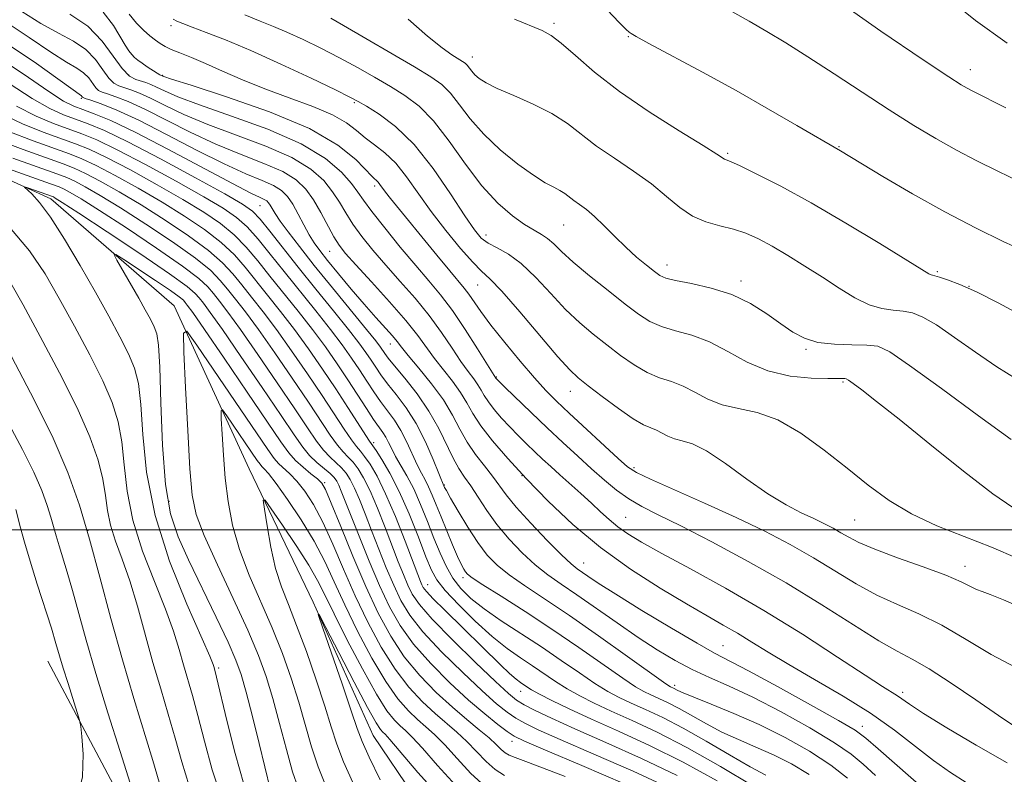
# Model space of a CAD drawing. Extents: x 2089800 to 2092700, y 314800 to 317700.
# Drawn here: x 2091183 to 2091341, y 315461 to 315582 of the extents above; entities that cross this region are included whole.
import ezdxf

# ---------------------------------------------------------------- set-up
doc = ezdxf.new("R2010")
doc.units = 0
doc.header["$MEASUREMENT"] = 0
doc.linetypes.add('rvrstm', pattern=[117.1, 50, -3.9, 0.5, -3.9, 0.5, -3.9, 0.5, -3.9, 50])
for name, color, linetype, lineweight in [('32000', 7, 'Continuous', 0), ('DTM HARD BREAKLINE', 7, 'Continuous', 0), ('DTM SPOT ELEVATION', 2, 'Continuous', 13), ('INDEX CONTOUR', 41, 'Continuous', 13), ('INTERMEDIATE CONTOUR', 44, 'Continuous', 0), ('STREAM - RIVER SINGLE LINE', 142, 'rvrstm', 0)]:
    doc.layers.add(name, color=color, linetype=linetype, lineweight=lineweight)

msp = doc.modelspace()

# ---------------------------------------------------------------- linework, layer by layer
at = {"layer": '32000', "flags": 128}
msp.add_lwpolyline([(2090000, 315500), (2092500, 315500)], dxfattribs=at)
at = {"layer": 'DTM HARD BREAKLINE'}
msp.add_polyline3d([(2091187.4, 315478.87, 1046.85), (2091200.67, 315453.87, 1044.7), (2091218.67, 315437.25, 1041.24), (2091243.81, 315426.05, 1038.61), (2091272.52, 315416.65, 1033.77), (2091292.27, 315409.6, 1029.12), (2091306.04, 315403.11, 1025.71)], dxfattribs=at)
at = {"layer": 'DTM SPOT ELEVATION'}
for p in [(2091207.2, 315581.03, 1065.6), (2091268.77, 315581.41, 1074.3), (2091280.7, 315579.28, 1075.9), (2091255.64, 315576.02, 1072.6), (2091335.71, 315573.98, 1080.6), (2091200.39, 315573.14, 1060.7), (2091205.87, 315573.04, 1062.1), (2091192.77, 315569.38, 1053.8), (2091236.68, 315568.69, 1065.8), (2091314.61, 315561.62, 1076.1), (2091296.69, 315560.53, 1074.2), (2091239.91, 315555.27, 1061.6), (2091221.52, 315552.11, 1051.1), (2091270.3, 315548.98, 1069.1), (2091257.82, 315547.39, 1066.6), (2091232.68, 315544.79, 1055.1), (2091286.94, 315542.6, 1070.6), (2091330.38, 315541.48, 1074.2), (2091256.47, 315539.38, 1063.1), (2091298.81, 315539.98, 1070.4), (2091335.47, 315539.12, 1074), (2091242.45, 315529.86, 1053.3), (2091309.3, 315529.01, 1069.8), (2091259.47, 315524.58, 1060.1), (2091315.22, 315523.78, 1067.8), (2091271.39, 315522.26, 1063.3), (2091239.78, 315514.02, 1044.4), (2091263.63, 315508.73, 1056), (2091281.61, 315510, 1062.3), (2091231.92, 315507.58, 1034.2), (2091251.12, 315507.23, 1050.1), (2091206.85, 315504.57, 1033.3), (2091280.29, 315501.98, 1058.9), (2091317.12, 315501.56, 1065), (2091193.87, 315499.93, 1042), (2091273.56, 315494.66, 1054.8), (2091334.84, 315494.13, 1064.6), (2091254.14, 315492.28, 1047.6), (2091248.43, 315491.18, 1042.8), (2091295.94, 315481.35, 1054.9), (2091214.87, 315477.8, 1035.7), (2091263.39, 315474.03, 1041.3), (2091288.16, 315475.01, 1050.4), (2091324.83, 315473.87, 1058.4), (2091318.36, 315468.41, 1054.6), (2091262.04, 315466.02, 1035.4)]:
    msp.add_point(p, dxfattribs=at)
at = {"layer": 'INDEX CONTOUR'}
for points in [[(2091313.178, 315585.975, 1080), (2091321.324, 315580.147, 1080), (2091328.136, 315575.547, 1080), (2091332.257, 315572.82, 1080), (2091334.259, 315571.536, 1080), (2091335.198, 315570.992, 1080), (2091336.1, 315570.526, 1080), (2091341.439, 315567.839, 1080)], [(2091190.938, 315582.914, 1060), (2091193.822, 315580.956, 1060), (2091196.119, 315578.575, 1060), (2091197.896, 315576.143, 1060), (2091199.31, 315574.152, 1060), (2091200.499, 315572.957, 1060), (2091201.513, 315572.381, 1060), (2091203.15, 315571.889, 1060), (2091203.935, 315571.598, 1060), (2091204.868, 315571.175, 1060), (2091206.15, 315570.548, 1060), (2091208.264, 315569.622, 1060), (2091211.763, 315568.3, 1060), (2091216.904, 315566.522, 1060), (2091222.764, 315564.396, 1060), (2091228.127, 315562.071, 1060), (2091232.04, 315559.705, 1060), (2091234.61, 315557.499, 1060), (2091236.21, 315555.665, 1060), (2091237.233, 315554.293, 1060), (2091238.156, 315552.972, 1060), (2091239.48, 315551.171, 1060), (2091241.544, 315548.54, 1060), (2091244.047, 315545.46, 1060), (2091246.528, 315542.494, 1060), (2091248.647, 315540.035, 1060), (2091250.532, 315537.783, 1060), (2091252.435, 315535.268, 1060), (2091254.505, 315532.21, 1060), (2091256.491, 315529.092, 1060), (2091259.41, 315524.389, 1060), (2091259.505, 315524.282, 1060), (2091260.926, 315522.887, 1060), (2091265.105, 315518.85, 1060), (2091267.691, 315516.384, 1060), (2091270.204, 315514.023, 1060), (2091272.577, 315511.829, 1060), (2091274.797, 315509.811, 1060), (2091276.866, 315507.978, 1060), (2091278.844, 315506.352, 1060), (2091280.808, 315504.957, 1060), (2091282.899, 315503.75, 1060), (2091285.529, 315502.429, 1060), (2091289.18, 315500.624, 1060), (2091294.145, 315498.071, 1060), (2091299.984, 315494.927, 1060), (2091306.072, 315491.451, 1060), (2091311.837, 315487.925, 1060), (2091316.912, 315484.705, 1060), (2091320.982, 315482.164, 1060), (2091323.92, 315480.503, 1060), (2091326.345, 315479.226, 1060), (2091329.065, 315477.661, 1060), (2091332.632, 315475.347, 1060), (2091336.586, 315472.654, 1060), (2091340.214, 315470.164, 1060), (2091343.034, 315468.295, 1060)], [(2091232.896, 315582.262, 1070), (2091234.95, 315581.079, 1070), (2091246.319, 315574.426, 1070), (2091248.961, 315572.841, 1070), (2091250.724, 315571.594, 1070), (2091252.111, 315570.215, 1070), (2091253.565, 315568.347, 1070), (2091255.298, 315566.072, 1070), (2091257.465, 315563.584, 1070), (2091260.121, 315561.084, 1070), (2091262.93, 315558.805, 1070), (2091265.457, 315556.99, 1070), (2091267.369, 315555.798, 1070), (2091268.735, 315555.066, 1070), (2091269.725, 315554.549, 1070), (2091270.5, 315554.043, 1070), (2091271.95, 315552.929, 1070), (2091272.864, 315552.291, 1070), (2091273.975, 315551.481, 1070), (2091275.298, 315550.369, 1070), (2091276.834, 315548.881, 1070), (2091278.524, 315547.164, 1070), (2091280.292, 315545.426, 1070), (2091282.051, 315543.847, 1070), (2091283.648, 315542.521, 1070), (2091284.914, 315541.518, 1070), (2091285.803, 315540.868, 1070), (2091286.749, 315540.441, 1070), (2091288.307, 315540.067, 1070), (2091290.854, 315539.585, 1070), (2091294.048, 315538.872, 1070), (2091297.367, 315537.818, 1070), (2091300.378, 315536.37, 1070), (2091303, 315534.721, 1070), (2091305.239, 315533.124, 1070), (2091307.156, 315531.793, 1070), (2091309.035, 315530.79, 1070), (2091311.211, 315530.14, 1070), (2091313.881, 315529.834, 1070), (2091316.671, 315529.744, 1070), (2091319.065, 315529.71, 1070), (2091320.816, 315529.502, 1070), (2091322.746, 315528.607, 1070), (2091325.945, 315526.442, 1070), (2091331.066, 315522.721, 1070), (2091337.013, 315518.344, 1070), (2091342.249, 315514.511, 1070)], [(2091181.185, 315571.758, 1050), (2091184.876, 315569.347, 1050), (2091187.717, 315567.709, 1050), (2091189.923, 315566.7, 1050), (2091191.84, 315566, 1050), (2091193.851, 315565.283, 1050), (2091196.475, 315564.194, 1050), (2091200.269, 315562.375, 1050), (2091205.478, 315559.652, 1050), (2091211.101, 315556.602, 1050), (2091215.826, 315553.988, 1050), (2091218.71, 315552.334, 1050), (2091220.298, 315551.209, 1050), (2091221.503, 315549.942, 1050), (2091223.08, 315547.996, 1050), (2091227.646, 315542.21, 1050), (2091230.483, 315538.694, 1050), (2091233.308, 315535.218, 1050), (2091235.716, 315532.225, 1050), (2091237.41, 315530.035, 1050), (2091238.538, 315528.48, 1050), (2091239.357, 315527.266, 1050), (2091240.107, 315526.127, 1050), (2091240.945, 315524.91, 1050), (2091242.013, 315523.488, 1050), (2091243.397, 315521.746, 1050), (2091244.982, 315519.626, 1050), (2091246.599, 315517.08, 1050), (2091248.09, 315514.162, 1050), (2091249.341, 315511.312, 1050), (2091251.173, 315506.819, 1050), (2091251.458, 315506.299, 1050), (2091252.15, 315505.086, 1050), (2091253.369, 315502.992, 1050), (2091254.924, 315500.424, 1050), (2091256.543, 315497.938, 1050), (2091258.048, 315495.95, 1050), (2091259.623, 315494.32, 1050), (2091261.541, 315492.766, 1050), (2091264.047, 315491.025, 1050), (2091267.253, 315488.903, 1050), (2091271.243, 315486.223, 1050), (2091275.935, 315482.954, 1050), (2091280.584, 315479.646, 1050), (2091286.378, 315475.501, 1050), (2091287.247, 315474.905, 1050), (2091287.523, 315474.75, 1050), (2091287.986, 315474.538, 1050), (2091288.695, 315474.165, 1050), (2091289.548, 315473.771, 1050), (2091291.238, 315473.072, 1050), (2091294.027, 315471.972, 1050), (2091297.659, 315470.491, 1050), (2091301.744, 315468.684, 1050), (2091305.91, 315466.616, 1050), (2091309.847, 315464.406, 1050), (2091313.261, 315462.185, 1050), (2091315.952, 315460.065, 1050)], [(2091181.761, 315559.755, 1040), (2091188.841, 315557.253, 1040), (2091190.427, 315556.644, 1040), (2091191.708, 315556.044, 1040), (2091193.409, 315555.142, 1040), (2091195.804, 315553.767, 1040), (2091199.053, 315551.782, 1040), (2091203.155, 315549.158, 1040), (2091207.452, 315546.286, 1040), (2091211.122, 315543.667, 1040), (2091213.571, 315541.666, 1040), (2091215.111, 315540.108, 1040), (2091216.282, 315538.685, 1040), (2091217.558, 315537.09, 1040), (2091219.161, 315535.027, 1040), (2091221.245, 315532.201, 1040), (2091223.869, 315528.478, 1040), (2091226.694, 315524.361, 1040), (2091229.284, 315520.516, 1040), (2091232.801, 315515.224, 1040), (2091233.944, 315513.631, 1040), (2091234.873, 315512.535, 1040), (2091235.683, 315511.702, 1040), (2091236.454, 315510.88, 1040), (2091237.263, 315509.827, 1040), (2091238.16, 315508.349, 1040), (2091239.19, 315506.262, 1040), (2091240.368, 315503.487, 1040), (2091241.597, 315500.373, 1040), (2091243.728, 315494.852, 1040), (2091244.549, 315492.802, 1040), (2091245.259, 315491.126, 1040), (2091245.977, 315489.661, 1040), (2091247.122, 315487.987, 1040), (2091249.19, 315485.621, 1040), (2091252.432, 315482.302, 1040), (2091256.141, 315478.67, 1040), (2091259.368, 315475.587, 1040), (2091261.437, 315473.681, 1040), (2091262.752, 315472.632, 1040), (2091263.989, 315471.884, 1040), (2091265.754, 315470.96, 1040), (2091268.382, 315469.692, 1040), (2091272.134, 315467.99, 1040), (2091277.12, 315465.806, 1040), (2091282.822, 315463.258, 1040), (2091288.565, 315460.509, 1040)], [(2091210.101, 315458.837, 1040), (2091208.919, 315462.709, 1040), (2091207.878, 315466.503, 1040), (2091206.755, 315470.373, 1040), (2091205.542, 315474.41, 1040), (2091204.288, 315478.687, 1040), (2091201.786, 315487.699, 1040), (2091200.546, 315491.805, 1040), (2091199.334, 315495.266, 1040), (2091198.259, 315498.179, 1040), (2091197.452, 315500.729, 1040), (2091196.981, 315503.102, 1040), (2091196.657, 315505.5, 1040), (2091196.229, 315508.123, 1040), (2091195.458, 315511.184, 1040), (2091194.146, 315514.927, 1040), (2091192.105, 315519.603, 1040), (2091189.285, 315525.259, 1040), (2091186.179, 315531.105, 1040), (2091183.417, 315536.143, 1040), (2091181.435, 315539.658, 1040)], [(2091232.028, 315458.929, 1030), (2091230.846, 315461.881, 1030), (2091229.802, 315465.109, 1030), (2091227.74, 315472.285, 1030), (2091226.52, 315476.131, 1030), (2091225.102, 315480.12, 1030), (2091223.459, 315484.244, 1030), (2091219.773, 315492.717, 1030), (2091218.203, 315496.839, 1030), (2091217.095, 315500.757, 1030), (2091216.38, 315504.538, 1030), (2091215.924, 315508.285, 1030), (2091215.61, 315512.011, 1030), (2091215.399, 315515.353, 1030), (2091215.271, 315517.859, 1030), (2091215.242, 315519.167, 1030), (2091215.476, 315519.29, 1030), (2091216.173, 315518.334, 1030), (2091221.058, 315511.152, 1030), (2091221.5, 315510.529, 1030), (2091221.799, 315510.188, 1030), (2091222.183, 315509.814, 1030), (2091222.873, 315509.037, 1030), (2091224.087, 315507.471, 1030), (2091225.937, 315504.879, 1030), (2091228.112, 315501.612, 1030), (2091230.197, 315498.169, 1030), (2091231.901, 315494.906, 1030), (2091233.43, 315491.616, 1030), (2091235.115, 315487.947, 1030), (2091237.187, 315483.713, 1030), (2091239.475, 315479.383, 1030), (2091241.708, 315475.588, 1030), (2091243.669, 315472.803, 1030), (2091245.36, 315470.873, 1030), (2091246.839, 315469.483, 1030), (2091248.186, 315468.321, 1030), (2091249.573, 315467.076, 1030), (2091251.196, 315465.436, 1030), (2091253.186, 315463.229, 1030), (2091255.417, 315460.83, 1030), (2091257.702, 315458.753, 1030)]]:
    msp.add_polyline3d(points, dxfattribs=at)
at = {"layer": 'INTERMEDIATE CONTOUR'}
for points in [[(2091331.874, 315585.679, 1082), (2091336.541, 315581.881, 1082), (2091341.62, 315578.242, 1082)], [(2091183.185, 315583.346, 1058), (2091186.281, 315581.4, 1058), (2091189.079, 315579.867, 1058), (2091191.492, 315578.576, 1058), (2091193.483, 315577.222, 1058), (2091195.038, 315575.609, 1058), (2091196.242, 315573.962, 1058), (2091197.201, 315572.613, 1058), (2091198.021, 315571.798, 1058), (2091198.812, 315571.372, 1058), (2091200.745, 315570.753, 1058), (2091202.116, 315570.22, 1058), (2091203.913, 315569.399, 1058), (2091206.258, 315568.224, 1058), (2091209.275, 315566.768, 1058), (2091213.091, 315565.138, 1058), (2091222.452, 315561.653, 1058), (2091226.642, 315559.833, 1058), (2091229.685, 315557.979, 1058), (2091231.743, 315556.135, 1058), (2091233.16, 315554.351, 1058), (2091234.259, 315552.65, 1058), (2091235.275, 315550.951, 1058), (2091236.422, 315549.146, 1058), (2091237.873, 315547.148, 1058), (2091239.646, 315544.942, 1058), (2091241.716, 315542.534, 1058), (2091244.032, 315539.942, 1058), (2091246.426, 315537.225, 1058), (2091248.702, 315534.457, 1058), (2091250.699, 315531.729, 1058), (2091252.397, 315529.206, 1058), (2091253.811, 315527.073, 1058), (2091254.958, 315525.457, 1058), (2091255.861, 315524.254, 1058), (2091256.546, 315523.303, 1058), (2091257.062, 315522.45, 1058), (2091257.561, 315521.574, 1058), (2091258.217, 315520.563, 1058), (2091259.161, 315519.337, 1058), (2091260.338, 315517.962, 1058), (2091261.646, 315516.537, 1058), (2091262.996, 315515.147, 1058), (2091264.344, 315513.817, 1058), (2091265.66, 315512.557, 1058), (2091266.935, 315511.36, 1058), (2091268.249, 315510.152, 1058), (2091269.705, 315508.841, 1058), (2091273.103, 315505.817, 1058), (2091274.772, 315504.301, 1058), (2091276.256, 315502.912, 1058), (2091277.633, 315501.648, 1058), (2091279.03, 315500.484, 1058), (2091280.627, 315499.353, 1058), (2091282.826, 315498.021, 1058), (2091286.083, 315496.213, 1058), (2091290.697, 315493.724, 1058), (2091296.338, 315490.623, 1058), (2091302.517, 315487.046, 1058), (2091308.724, 315483.197, 1058), (2091314.355, 315479.545, 1058), (2091318.784, 315476.625, 1058), (2091321.582, 315474.812, 1058), (2091323.972, 315473.309, 1058), (2091325.92, 315471.965, 1058), (2091328.2, 315470.484, 1058), (2091331.929, 315468.162, 1058), (2091336.63, 315465.351, 1058), (2091341.614, 315462.541, 1058)], [(2091196.286, 315583.225, 1062), (2091197.943, 315581.065, 1062), (2091199.807, 315577.91, 1062), (2091200.395, 315577.027, 1062), (2091200.878, 315576.422, 1062), (2091201.341, 315575.95, 1062), (2091201.865, 315575.517, 1062), (2091202.529, 315575.036, 1062), (2091203.37, 315574.459, 1062), (2091204.971, 315573.403, 1062), (2091205.405, 315573.136, 1062), (2091205.608, 315573.027, 1062), (2091206.042, 315572.871, 1062), (2091207.254, 315572.476, 1062), (2091210.435, 315571.461, 1062), (2091216.116, 315569.627, 1062), (2091223.026, 315567.197, 1062), (2091229.443, 315564.502, 1062), (2091234.022, 315561.86, 1062), (2091236.905, 315559.532, 1062), (2091239.601, 315556.73, 1062), (2091240.479, 315555.881, 1062), (2091240.781, 315555.507, 1062), (2091241.697, 315554.269, 1062), (2091242.478, 315553.282, 1062), (2091249.923, 315544.164, 1062), (2091252.003, 315541.64, 1062), (2091254.334, 315538.846, 1062), (2091255.059, 315537.887, 1062), (2091256.996, 315535.075, 1062), (2091258.621, 315532.888, 1062), (2091260.84, 315530.1, 1062), (2091263.321, 315527.112, 1062), (2091265.628, 315524.436, 1062), (2091267.474, 315522.41, 1062), (2091269.18, 315520.69, 1062), (2091271.222, 315518.757, 1062), (2091279.086, 315511.483, 1062), (2091280.61, 315510.139, 1062), (2091282.014, 315509.226, 1062), (2091284.289, 315508.146, 1062), (2091292.992, 315504.298, 1062), (2091298.058, 315501.986, 1062), (2091302.654, 315499.759, 1062), (2091306.753, 315497.617, 1062), (2091310.491, 315495.495, 1062), (2091317.358, 315491.326, 1062), (2091320.662, 315489.514, 1062), (2091323.992, 315487.985, 1062), (2091327.444, 315486.486, 1062), (2091331.112, 315484.685, 1062), (2091335.04, 315482.391, 1062), (2091339.052, 315479.973, 1062), (2091342.923, 315477.94, 1062)], [(2091277.318, 315583.593, 1076), (2091279.27, 315581.553, 1076), (2091280.372, 315580.434, 1076), (2091280.834, 315580.013, 1076), (2091281.163, 315579.79, 1076), (2091281.974, 315579.31, 1076), (2091284.034, 315578.177, 1076), (2091292.651, 315573.558, 1076), (2091298.044, 315570.605, 1076), (2091303.272, 315567.648, 1076), (2091307.824, 315565.01, 1076), (2091314.818, 315560.939, 1076), (2091321.666, 315556.808, 1076), (2091326.411, 315554.026, 1076), (2091331.6, 315551.126, 1076), (2091336.63, 315548.509, 1076), (2091341.013, 315546.365, 1076), (2091344.287, 315544.831, 1076)], [(2091297.337, 315583.318, 1078), (2091300.137, 315581.75, 1078), (2091302.975, 315580.132, 1078), (2091306.043, 315578.292, 1078), (2091309.601, 315576.054, 1078), (2091313.793, 315573.327, 1078), (2091318.299, 315570.365, 1078), (2091322.683, 315567.508, 1078), (2091326.611, 315565.026, 1078), (2091330.155, 315562.898, 1078), (2091333.489, 315561.031, 1078), (2091336.776, 315559.329, 1078), (2091340.139, 315557.674, 1078), (2091343.69, 315555.944, 1078)], [(2091180.383, 315581.805, 1056), (2091184.378, 315579.151, 1056), (2091187.89, 315576.764, 1056), (2091190.398, 315575.196, 1056), (2091192.046, 315574.237, 1056), (2091193.143, 315573.488, 1056), (2091193.958, 315572.643, 1056), (2091195.091, 315571.073, 1056), (2091195.542, 315570.639, 1056), (2091196.111, 315570.364, 1056), (2091196.985, 315570.078, 1056), (2091198.34, 315569.617, 1056), (2091200.296, 315568.842, 1056), (2091202.959, 315567.623, 1056), (2091210.286, 315563.914, 1056), (2091214.418, 315561.976, 1056), (2091218.466, 315560.327, 1056), (2091222.141, 315558.91, 1056), (2091225.157, 315557.594, 1056), (2091227.33, 315556.253, 1056), (2091228.876, 315554.771, 1056), (2091230.11, 315553.036, 1056), (2091231.286, 315551.007, 1056), (2091233.364, 315547.122, 1056), (2091234.203, 315545.756, 1056), (2091235.245, 315544.425, 1056), (2091236.903, 315542.575, 1056), (2091239.417, 315539.849, 1056), (2091242.32, 315536.668, 1056), (2091244.969, 315533.646, 1056), (2091246.893, 315531.247, 1056), (2091249.579, 315527.56, 1056), (2091252.467, 315523.873, 1056), (2091253.761, 315522.087, 1056), (2091254.769, 315520.422, 1056), (2091255.742, 315518.712, 1056), (2091257.024, 315516.736, 1056), (2091258.891, 315514.318, 1056), (2091261.352, 315511.458, 1056), (2091264.349, 315508.198, 1056), (2091267.836, 315504.61, 1056), (2091271.798, 315500.865, 1056), (2091276.231, 315497.161, 1056), (2091281.048, 315493.688, 1056), (2091285.824, 315490.608, 1056), (2091290.054, 315488.074, 1056), (2091293.372, 315486.171, 1056), (2091295.993, 315484.694, 1056), (2091298.274, 315483.371, 1056), (2091300.568, 315481.956, 1056), (2091303.205, 315480.311, 1056), (2091306.512, 315478.328, 1056), (2091310.664, 315475.944, 1056), (2091315.243, 315473.281, 1056), (2091319.681, 315470.506, 1056), (2091323.534, 315467.777, 1056), (2091329.799, 315462.919, 1056), (2091332.525, 315460.978, 1056), (2091335.058, 315459.364, 1056)], [(2091200.453, 315582.912, 1064), (2091201.63, 315581.471, 1064), (2091202.763, 315580.302, 1064), (2091203.801, 315579.394, 1064), (2091204.7, 315578.7, 1064), (2091205.457, 315578.162, 1064), (2091206.233, 315577.702, 1064), (2091207.233, 315577.232, 1064), (2091208.628, 315576.669, 1064), (2091210.463, 315575.942, 1064), (2091212.749, 315574.984, 1064), (2091215.494, 315573.76, 1064), (2091218.677, 315572.355, 1064), (2091222.274, 315570.886, 1064), (2091226.18, 315569.45, 1064), (2091229.979, 315568.066, 1064), (2091233.175, 315566.731, 1064), (2091235.428, 315565.444, 1064), (2091237.024, 315564.21, 1064), (2091238.404, 315563.035, 1064), (2091239.923, 315561.888, 1064), (2091241.59, 315560.593, 1064), (2091243.323, 315558.936, 1064), (2091245.077, 315556.761, 1064), (2091249.031, 315551.198, 1064), (2091251.392, 315548.111, 1064), (2091253.741, 315545.244, 1064), (2091255.72, 315543.011, 1064), (2091257.136, 315541.608, 1064), (2091258.471, 315540.358, 1064), (2091260.376, 315538.367, 1064), (2091263.257, 315535.068, 1064), (2091269.41, 315527.828, 1064), (2091271.302, 315525.716, 1064), (2091272.677, 315524.413, 1064), (2091274.247, 315523.167, 1064), (2091276.514, 315521.434, 1064), (2091279.118, 315519.503, 1064), (2091281.485, 315517.868, 1064), (2091283.181, 315516.892, 1064), (2091284.343, 315516.386, 1064), (2091285.245, 315516.026, 1064), (2091287.07, 315515.056, 1064), (2091288.127, 315514.631, 1064), (2091289.377, 315514.329, 1064), (2091291.025, 315513.817, 1064), (2091293.308, 315512.672, 1064), (2091296.346, 315510.638, 1064), (2091299.787, 315508.14, 1064), (2091303.159, 315505.772, 1064), (2091306.08, 315503.995, 1064), (2091308.524, 315502.737, 1064), (2091310.553, 315501.793, 1064), (2091312.235, 315500.987, 1064), (2091313.656, 315500.249, 1064), (2091314.91, 315499.538, 1064), (2091316.154, 315498.803, 1064), (2091317.804, 315497.947, 1064), (2091320.341, 315496.864, 1064), (2091324.013, 315495.504, 1064), (2091328.13, 315494.036, 1064), (2091331.768, 315492.688, 1064), (2091334.231, 315491.639, 1064), (2091336.705, 315490.394, 1064), (2091337.602, 315490.06, 1064), (2091338.892, 315489.62, 1064), (2091341.056, 315488.765, 1064), (2091344.383, 315487.291, 1064)], [(2091207.527, 315582.072, 1066), (2091208.132, 315581.783, 1066), (2091209.07, 315581.394, 1066), (2091210.574, 315580.821, 1066), (2091212.847, 315579.978, 1066), (2091215.976, 315578.76, 1066), (2091220.017, 315577.06, 1066), (2091224.859, 315574.869, 1066), (2091229.712, 315572.586, 1066), (2091233.618, 315570.709, 1066), (2091235.934, 315569.575, 1066), (2091237.284, 315568.863, 1066), (2091238.605, 315568.091, 1066), (2091240.634, 315566.824, 1066), (2091243.289, 315564.83, 1066), (2091246.286, 315561.92, 1066), (2091249.337, 315558.083, 1066), (2091252.145, 315553.99, 1066), (2091254.412, 315550.488, 1066), (2091255.96, 315548.202, 1066), (2091257.083, 315546.885, 1066), (2091258.197, 315546.071, 1066), (2091259.637, 315545.322, 1066), (2091261.428, 315544.326, 1066), (2091263.515, 315542.799, 1066), (2091265.828, 315540.578, 1066), (2091268.247, 315537.978, 1066), (2091270.638, 315535.433, 1066), (2091272.9, 315533.276, 1066), (2091275.075, 315531.432, 1066), (2091277.239, 315529.727, 1066), (2091279.443, 315528.044, 1066), (2091281.641, 315526.499, 1066), (2091283.759, 315525.268, 1066), (2091285.748, 315524.45, 1066), (2091287.647, 315523.829, 1066), (2091289.521, 315523.115, 1066), (2091291.437, 315522.11, 1066), (2091293.493, 315521.003, 1066), (2091295.795, 315520.08, 1066), (2091298.429, 315519.49, 1066), (2091301.418, 315518.855, 1066), (2091304.766, 315517.659, 1066), (2091308.436, 315515.55, 1066), (2091312.228, 315512.813, 1066), (2091315.901, 315509.897, 1066), (2091319.305, 315507.176, 1066), (2091322.656, 315504.727, 1066), (2091326.261, 315502.558, 1066), (2091330.332, 315500.652, 1066), (2091334.701, 315498.905, 1066), (2091339.105, 315497.19, 1066), (2091343.362, 315495.394, 1066)], [(2091219.061, 315582.767, 1068), (2091221.536, 315581.763, 1068), (2091223.648, 315580.918, 1068), (2091225.833, 315579.998, 1068), (2091228.418, 315578.821, 1068), (2091231.304, 315577.424, 1068), (2091234.284, 315575.894, 1068), (2091237.178, 315574.315, 1068), (2091239.917, 315572.75, 1068), (2091242.462, 315571.258, 1068), (2091244.805, 315569.821, 1068), (2091247.065, 315568.118, 1068), (2091249.396, 315565.75, 1068), (2091251.906, 315562.493, 1068), (2091254.537, 315558.805, 1068), (2091257.186, 315555.317, 1068), (2091259.745, 315552.539, 1068), (2091262.081, 315550.49, 1068), (2091264.052, 315549.069, 1068), (2091265.568, 315548.147, 1068), (2091266.741, 315547.492, 1068), (2091267.729, 315546.845, 1068), (2091268.718, 315545.974, 1068), (2091269.994, 315544.742, 1068), (2091271.866, 315543.038, 1068), (2091274.498, 315540.835, 1068), (2091277.473, 315538.451, 1068), (2091280.231, 315536.287, 1068), (2091282.372, 315534.653, 1068), (2091284.163, 315533.494, 1068), (2091286.033, 315532.667, 1068), (2091288.314, 315532.007, 1068), (2091290.952, 315531.273, 1068), (2091293.797, 315530.204, 1068), (2091296.737, 315528.656, 1068), (2091299.827, 315526.952, 1068), (2091303.16, 315525.532, 1068), (2091306.728, 315524.722, 1068), (2091310.117, 315524.4, 1068), (2091312.81, 315524.332, 1068), (2091315.546, 315524.318, 1068), (2091315.746, 315524.282, 1068), (2091316.097, 315524.074, 1068), (2091316.849, 315523.534, 1068), (2091318.261, 315522.48, 1068), (2091320.628, 315520.652, 1068), (2091324.254, 315517.771, 1068), (2091329.208, 315513.772, 1068), (2091334.608, 315509.445, 1068), (2091339.336, 315505.794, 1068), (2091342.557, 315503.561, 1068)], [(2091245.339, 315582.12, 1072), (2091248.453, 315579.351, 1072), (2091250.765, 315577.471, 1072), (2091252.358, 315576.343, 1072), (2091254.074, 315575.301, 1072), (2091254.502, 315575, 1072), (2091254.826, 315574.68, 1072), (2091255.561, 315573.724, 1072), (2091256.061, 315573.15, 1072), (2091256.739, 315572.548, 1072), (2091257.84, 315571.849, 1072), (2091259.653, 315570.96, 1072), (2091262.325, 315569.814, 1072), (2091265.441, 315568.448, 1072), (2091268.446, 315566.925, 1072), (2091270.946, 315565.296, 1072), (2091275.616, 315561.704, 1072), (2091278.488, 315559.727, 1072), (2091281.561, 315557.677, 1072), (2091284.449, 315555.611, 1072), (2091286.871, 315553.606, 1072), (2091288.978, 315551.815, 1072), (2091291.025, 315550.412, 1072), (2091293.202, 315549.498, 1072), (2091295.441, 315548.896, 1072), (2091297.608, 315548.36, 1072), (2091299.623, 315547.675, 1072), (2091301.632, 315546.762, 1072), (2091303.833, 315545.577, 1072), (2091306.365, 315544.099, 1072), (2091309.117, 315542.412, 1072), (2091311.916, 315540.624, 1072), (2091314.612, 315538.861, 1072), (2091317.135, 315537.307, 1072), (2091319.439, 315536.165, 1072), (2091321.488, 315535.559, 1072), (2091323.301, 315535.312, 1072), (2091324.909, 315535.167, 1072), (2091326.396, 315534.874, 1072), (2091328.059, 315534.204, 1072), (2091330.244, 315532.932, 1072), (2091333.171, 315530.943, 1072), (2091336.546, 315528.562, 1072), (2091339.947, 315526.222, 1072), (2091343.055, 315524.251, 1072)], [(2091262.442, 315582.118, 1074), (2091266.882, 315580.273, 1074), (2091268.327, 315579.481, 1074), (2091269.947, 315578.238, 1074), (2091272.214, 315576.233, 1074), (2091275.297, 315573.575, 1074), (2091279.282, 315570.479, 1074), (2091284.081, 315567.198, 1074), (2091288.899, 315564.147, 1074), (2091292.76, 315561.776, 1074), (2091294.963, 315560.402, 1074), (2091296.175, 315559.61, 1074), (2091297.145, 315559.197, 1074), (2091298.691, 315558.496, 1074), (2091301.406, 315557.193, 1074), (2091305.255, 315555.227, 1074), (2091310.113, 315552.573, 1074), (2091315.706, 315549.32, 1074), (2091321.175, 315546.024, 1074), (2091329.058, 315541.173, 1074), (2091329.385, 315540.997, 1074), (2091329.604, 315540.931, 1074), (2091329.994, 315540.836, 1074), (2091330.753, 315540.623, 1074), (2091332.058, 315540.202, 1074), (2091334.016, 315539.449, 1074), (2091336.716, 315538.234, 1074), (2091340.208, 315536.47, 1074), (2091344.38, 315534.227, 1074)], [(2091180.694, 315578.252, 1054), (2091185.572, 315574.956, 1054), (2091192.804, 315569.753, 1054), (2091192.878, 315569.677, 1054), (2091192.981, 315569.534, 1054), (2091193.064, 315569.48, 1054), (2091193.41, 315569.356, 1054), (2091194.287, 315569.06, 1054), (2091195.935, 315568.48, 1054), (2091198.477, 315567.464, 1054), (2091202.004, 315565.846, 1054), (2091206.474, 315563.576, 1054), (2091211.296, 315561.06, 1054), (2091215.746, 315558.815, 1054), (2091219.247, 315557.23, 1054), (2091221.829, 315556.166, 1054), (2091223.673, 315555.356, 1054), (2091224.964, 315554.551, 1054), (2091225.918, 315553.594, 1054), (2091226.753, 315552.352, 1054), (2091227.642, 315550.759, 1054), (2091228.556, 315549.024, 1054), (2091229.418, 315547.427, 1054), (2091230.205, 315546.136, 1054), (2091231.104, 315544.891, 1054), (2091232.355, 315543.321, 1054), (2091234.11, 315541.178, 1054), (2091236.171, 315538.703, 1054), (2091238.253, 315536.261, 1054), (2091240.108, 315534.158, 1054), (2091242.776, 315531.19, 1054), (2091243.544, 315530.278, 1054), (2091244.266, 315529.372, 1054), (2091245.347, 315528.047, 1054), (2091247.049, 315526.008, 1054), (2091249.073, 315523.493, 1054), (2091250.976, 315520.87, 1054), (2091252.437, 315518.438, 1054), (2091253.614, 315516.206, 1054), (2091254.786, 315514.114, 1054), (2091256.15, 315512.121, 1054), (2091257.584, 315510.268, 1054), (2091258.884, 315508.616, 1054), (2091261.089, 315505.618, 1054), (2091262.712, 315503.645, 1054), (2091265.06, 315501.053, 1054), (2091267.689, 315498.292, 1054), (2091269.989, 315495.972, 1054), (2091271.513, 315494.535, 1054), (2091272.471, 315493.746, 1054), (2091274.219, 315492.532, 1054), (2091275.876, 315491.435, 1054), (2091278.7, 315489.645, 1054), (2091282.911, 315487.053, 1054), (2091287.651, 315484.192, 1054), (2091291.79, 315481.752, 1054), (2091294.596, 315480.184, 1054), (2091300.032, 315477.342, 1054), (2091304.721, 315474.803, 1054), (2091310.017, 315471.881, 1054), (2091314.496, 315469.365, 1054), (2091317.184, 315467.77, 1054), (2091318.896, 315466.525, 1054), (2091320.895, 315464.787, 1054), (2091333.612, 315453.62, 1054)], [(2091178.931, 315576.234, 1052), (2091183.557, 315573.22, 1052), (2091187.394, 315570.566, 1052), (2091189.916, 315568.936, 1052), (2091191.555, 315568.089, 1052), (2091192.986, 315567.557, 1052), (2091194.833, 315566.899, 1052), (2091197.525, 315565.792, 1052), (2091201.443, 315563.937, 1052), (2091206.699, 315561.213, 1052), (2091217.073, 315555.653, 1052), (2091220.028, 315554.132, 1052), (2091221.518, 315553.423, 1052), (2091222.188, 315553.117, 1052), (2091222.589, 315552.867, 1052), (2091222.885, 315552.571, 1052), (2091223.144, 315552.185, 1052), (2091223.449, 315551.653, 1052), (2091223.933, 315550.85, 1052), (2091224.747, 315549.637, 1052), (2091226.022, 315547.887, 1052), (2091227.83, 315545.531, 1052), (2091230.227, 315542.511, 1052), (2091233.159, 315538.895, 1052), (2091238.61, 315532.229, 1052), (2091240.113, 315530.355, 1052), (2091240.865, 315529.37, 1052), (2091241.559, 315528.353, 1052), (2091242.111, 315527.615, 1052), (2091243.136, 315526.354, 1052), (2091244.772, 315524.387, 1052), (2091246.744, 315521.883, 1052), (2091248.669, 315519.1, 1052), (2091250.247, 315516.29, 1052), (2091252.548, 315511.492, 1052), (2091253.483, 315509.85, 1052), (2091254.404, 315508.489, 1052), (2091255.402, 315507.046, 1052), (2091256.563, 315505.241, 1052), (2091257.944, 315503.127, 1052), (2091259.6, 315500.839, 1052), (2091261.546, 315498.516, 1052), (2091263.655, 315496.308, 1052), (2091265.765, 315494.369, 1052), (2091267.787, 315492.775, 1052), (2091269.922, 315491.282, 1052), (2091272.444, 315489.569, 1052), (2091278.923, 315485.032, 1052), (2091282.297, 315482.711, 1052), (2091285.38, 315480.7, 1052), (2091288.23, 315479, 1052), (2091290.979, 315477.552, 1052), (2091293.791, 315476.256, 1052), (2091296.94, 315474.86, 1052), (2091300.728, 315473.074, 1052), (2091305.268, 315470.728, 1052), (2091309.926, 315468.146, 1052), (2091313.879, 315465.775, 1052), (2091316.568, 315463.917, 1052), (2091318.497, 315462.297, 1052), (2091320.434, 315460.495, 1052)], [(2091182.359, 315568.127, 1048), (2091185.518, 315566.482, 1048), (2091188.29, 315565.311, 1048), (2091192.849, 315563.677, 1048), (2091195.265, 315562.684, 1048), (2091198.557, 315561.108, 1048), (2091203.064, 315558.75, 1048), (2091208.042, 315556.035, 1048), (2091212.471, 315553.547, 1048), (2091215.599, 315551.699, 1048), (2091217.728, 315550.224, 1048), (2091219.427, 315548.687, 1048), (2091221.178, 315546.73, 1048), (2091223.137, 315544.32, 1048), (2091225.373, 315541.505, 1048), (2091230.479, 315535.18, 1048), (2091232.821, 315532.22, 1048), (2091234.707, 315529.716, 1048), (2091236.211, 315527.59, 1048), (2091237.483, 315525.694, 1048), (2091238.655, 315523.902, 1048), (2091239.779, 315522.206, 1048), (2091240.89, 315520.621, 1048), (2091242.009, 315519.139, 1048), (2091243.112, 315517.643, 1048), (2091244.164, 315515.987, 1048), (2091245.132, 315514.097, 1048), (2091246.775, 315510.441, 1048), (2091247.441, 315509.11, 1048), (2091248.037, 315508.012, 1048), (2091248.604, 315506.908, 1048), (2091249.187, 315505.593, 1048), (2091249.836, 315503.992, 1048), (2091250.604, 315502.067, 1048), (2091251.512, 315499.843, 1048), (2091252.446, 315497.611, 1048), (2091253.261, 315495.727, 1048), (2091253.849, 315494.454, 1048), (2091254.25, 315493.686, 1048), (2091254.541, 315493.223, 1048), (2091254.863, 315492.847, 1048), (2091255.63, 315492.265, 1048), (2091257.317, 315491.163, 1048), (2091260.247, 315489.319, 1048), (2091264.108, 315486.869, 1048), (2091268.433, 315484.04, 1048), (2091272.766, 315481.08, 1048), (2091279.821, 315476.141, 1048), (2091281.89, 315474.766, 1048), (2091283.235, 315473.981, 1048), (2091284.337, 315473.453, 1048), (2091285.599, 315472.889, 1048), (2091287.116, 315472.181, 1048), (2091288.903, 315471.259, 1048), (2091293.274, 315468.787, 1048), (2091295.775, 315467.478, 1048), (2091298.428, 315466.264, 1048), (2091301.196, 315465.078, 1048), (2091304.043, 315463.811, 1048), (2091306.932, 315462.362, 1048), (2091309.816, 315460.648, 1048)], [(2091179.842, 315566.907, 1046), (2091183.319, 315565.254, 1046), (2091186.658, 315563.922, 1046), (2091191.847, 315562.071, 1046), (2091194.055, 315561.174, 1046), (2091196.844, 315559.842, 1046), (2091200.65, 315557.848, 1046), (2091204.982, 315555.468, 1046), (2091209.117, 315553.106, 1046), (2091212.488, 315551.063, 1046), (2091215.159, 315549.24, 1046), (2091217.35, 315547.432, 1046), (2091219.276, 315545.464, 1046), (2091221.13, 315543.267, 1046), (2091223.1, 315540.8, 1046), (2091227.649, 315535.142, 1046), (2091229.927, 315532.215, 1046), (2091232.004, 315529.396, 1046), (2091233.883, 315526.701, 1046), (2091235.609, 315524.121, 1046), (2091238.613, 315519.501, 1046), (2091239.767, 315517.755, 1046), (2091241.242, 315515.66, 1046), (2091241.728, 315514.894, 1046), (2091242.174, 315514.031, 1046), (2091242.669, 315513.011, 1046), (2091243.301, 315511.812, 1046), (2091245.125, 315508.694, 1046), (2091246.208, 315506.602, 1046), (2091247.322, 315504.09, 1046), (2091248.424, 315501.362, 1046), (2091249.474, 315498.683, 1046), (2091250.455, 315496.266, 1046), (2091251.436, 315494.132, 1046), (2091252.508, 315492.252, 1046), (2091253.773, 315490.578, 1046), (2091255.387, 315488.973, 1046), (2091257.521, 315487.284, 1046), (2091260.268, 315485.392, 1046), (2091266.733, 315481.172, 1046), (2091269.926, 315479.003, 1046), (2091272.848, 315476.983, 1046), (2091275.36, 315475.288, 1046), (2091277.402, 315474.03, 1046), (2091279.223, 315473.057, 1046), (2091281.151, 315472.155, 1046), (2091283.466, 315471.122, 1046), (2091286.246, 315469.823, 1046), (2091289.523, 315468.134, 1046), (2091293.24, 315466.021, 1046), (2091296.999, 315463.802, 1046), (2091300.312, 315461.883, 1046), (2091302.829, 315460.556, 1046)], [(2091178.921, 315562.799, 1042), (2091183.393, 315561.144, 1042), (2091189.843, 315558.859, 1042), (2091191.636, 315558.154, 1042), (2091193.42, 315557.31, 1042), (2091195.823, 315556.044, 1042), (2091198.863, 315554.334, 1042), (2091202.408, 315552.223, 1042), (2091206.266, 315549.793, 1042), (2091210.021, 315547.271, 1042), (2091213.198, 315544.922, 1042), (2091215.472, 315542.932, 1042), (2091217.117, 315541.161, 1042), (2091218.555, 315539.39, 1042), (2091220.143, 315537.411, 1042), (2091221.99, 315535.065, 1042), (2091224.139, 315532.206, 1042), (2091226.584, 315528.779, 1042), (2091229.116, 315525.101, 1042), (2091231.477, 315521.583, 1042), (2091235.019, 315516.184, 1042), (2091236.183, 315514.463, 1042), (2091236.993, 315513.385, 1042), (2091237.63, 315512.63, 1042), (2091238.304, 315511.802, 1042), (2091239.19, 315510.538, 1042), (2091240.323, 315508.607, 1042), (2091241.697, 315505.807, 1042), (2091243.266, 315502.114, 1042), (2091244.814, 315498.191, 1042), (2091247.294, 315491.715, 1042), (2091247.524, 315491.164, 1042), (2091247.755, 315490.721, 1042), (2091248.266, 315490.066, 1042), (2091249.354, 315488.911, 1042), (2091251.204, 315487.07, 1042), (2091260.146, 315478.31, 1042), (2091261.629, 315476.894, 1042), (2091262.662, 315475.986, 1042), (2091263.363, 315475.448, 1042), (2091264.41, 315474.747, 1042), (2091265.174, 315474.282, 1042), (2091266.439, 315473.583, 1042), (2091268.426, 315472.559, 1042), (2091271.199, 315471.209, 1042), (2091274.78, 315469.559, 1042), (2091279.152, 315467.617, 1042), (2091284.135, 315465.338, 1042), (2091289.51, 315462.661, 1042), (2091294.985, 315459.624, 1042)], [(2091181.12, 315564.027, 1044), (2091185.026, 315562.533, 1044), (2091190.845, 315560.465, 1044), (2091192.846, 315559.664, 1044), (2091195.132, 315558.576, 1044), (2091198.237, 315556.946, 1044), (2091201.923, 315554.901, 1044), (2091205.762, 315552.664, 1044), (2091209.377, 315550.428, 1044), (2091212.59, 315548.255, 1044), (2091215.274, 315546.177, 1044), (2091217.374, 315544.198, 1044), (2091219.124, 315542.214, 1044), (2091222.728, 315537.732, 1044), (2091224.82, 315535.104, 1044), (2091227.033, 315532.211, 1044), (2091229.298, 315529.08, 1044), (2091231.537, 315525.841, 1044), (2091233.671, 315522.65, 1044), (2091235.611, 315519.676, 1044), (2091239.114, 315514.236, 1044), (2091240.153, 315512.725, 1044), (2091241.106, 315511.28, 1044), (2091242.393, 315509.107, 1044), (2091243.893, 315506.174, 1044), (2091245.476, 315502.565, 1044), (2091246.967, 315498.842, 1044), (2091248.183, 315495.682, 1044), (2091249.05, 315493.538, 1044), (2091249.927, 315491.954, 1044), (2091251.288, 315490.248, 1044), (2091253.449, 315487.933, 1044), (2091256.113, 315485.3, 1044), (2091258.831, 315482.836, 1044), (2091261.245, 315480.911, 1044), (2091263.369, 315479.417, 1044), (2091265.31, 315478.133, 1044), (2091269.011, 315475.632, 1044), (2091270.899, 315474.436, 1044), (2091272.914, 315473.294, 1044), (2091275.211, 315472.133, 1044), (2091277.966, 315470.857, 1044), (2091281.332, 315469.355, 1044), (2091285.376, 315467.465, 1044), (2091290.142, 315465.008, 1044), (2091295.513, 315461.949, 1044), (2091300.725, 315458.818, 1044)], [(2091169.772, 315562.029, 1038), (2091187.839, 315555.648, 1038), (2091189.217, 315555.134, 1038), (2091189.996, 315554.777, 1038), (2091190.995, 315554.24, 1038), (2091192.744, 315553.2, 1038), (2091195.699, 315551.341, 1038), (2091200.044, 315548.522, 1038), (2091204.882, 315545.301, 1038), (2091209.045, 315542.412, 1038), (2091211.669, 315540.4, 1038), (2091213.104, 315539.055, 1038), (2091214.009, 315537.98, 1038), (2091214.973, 315536.77, 1038), (2091216.331, 315534.989, 1038), (2091218.351, 315532.197, 1038), (2091221.154, 315528.177, 1038), (2091224.272, 315523.621, 1038), (2091227.09, 315519.449, 1038), (2091229.145, 315516.37, 1038), (2091230.583, 315514.263, 1038), (2091231.705, 315512.799, 1038), (2091232.753, 315511.684, 1038), (2091234.605, 315509.957, 1038), (2091235.336, 315509.116, 1038), (2091235.998, 315508.092, 1038), (2091236.683, 315506.716, 1038), (2091237.47, 315504.86, 1038), (2091238.381, 315502.554, 1038), (2091239.422, 315499.868, 1038), (2091240.586, 315496.903, 1038), (2091241.804, 315493.889, 1038), (2091242.993, 315491.087, 1038), (2091244.149, 315488.648, 1038), (2091245.584, 315486.288, 1038), (2091247.693, 315483.614, 1038), (2091250.692, 315480.393, 1038), (2091254.086, 315477.033, 1038), (2091257.204, 315474.106, 1038), (2091259.54, 315472.037, 1038), (2091261.242, 315470.676, 1038), (2091262.622, 315469.73, 1038), (2091264.061, 315468.898, 1038), (2091266.208, 315467.856, 1038), (2091269.78, 315466.276, 1038), (2091275.175, 315463.951, 1038), (2091281.519, 315461.173, 1038), (2091287.62, 315458.356, 1038)], [(2091218.881, 315459.121, 1036), (2091217.513, 315464.024, 1036), (2091216.192, 315469.325, 1036), (2091214.53, 315476.312, 1036), (2091214.132, 315477.862, 1036), (2091213.978, 315478.324, 1036), (2091213.424, 315479.662, 1036), (2091209.721, 315488.064, 1036), (2091206.97, 315494.943, 1036), (2091204.617, 315502.326, 1036), (2091203.253, 315509.285, 1036), (2091202.64, 315515.347, 1036), (2091202.332, 315520.151, 1036), (2091201.942, 315523.515, 1036), (2091201.313, 315525.986, 1036), (2091200.351, 315528.289, 1036), (2091198.978, 315531.031, 1036), (2091197.201, 315534.329, 1036), (2091195.047, 315538.182, 1036), (2091192.588, 315542.485, 1036), (2091190.08, 315546.717, 1036), (2091187.824, 315550.255, 1036), (2091186.064, 315552.635, 1036), (2091184.807, 315554.023, 1036), (2091183.607, 315555.093, 1036), (2091183.651, 315555.154, 1036), (2091184.17, 315554.982, 1036), (2091188.136, 315553.579, 1036), (2091188.284, 315553.511, 1036), (2091188.582, 315553.338, 1036), (2091189.685, 315552.633, 1036), (2091192.344, 315550.9, 1036), (2091196.933, 315547.887, 1036), (2091202.313, 315544.317, 1036), (2091206.969, 315541.157, 1036), (2091209.767, 315539.134, 1036), (2091211.098, 315538.002, 1036), (2091211.736, 315537.275, 1036), (2091212.388, 315536.449, 1036), (2091213.501, 315534.951, 1036), (2091215.457, 315532.192, 1036), (2091218.439, 315527.876, 1036), (2091221.851, 315522.882, 1036), (2091224.897, 315518.382, 1036), (2091226.989, 315515.268, 1036), (2091228.365, 315513.303, 1036), (2091229.466, 315511.967, 1036), (2091230.633, 315510.834, 1036), (2091232.756, 315509.035, 1036), (2091233.409, 315508.405, 1036), (2091233.835, 315507.835, 1036), (2091234.176, 315507.171, 1036), (2091234.572, 315506.234, 1036), (2091237.444, 315498.954, 1036), (2091239.059, 315494.976, 1036), (2091240.728, 315491.048, 1036), (2091242.321, 315487.635, 1036), (2091244.046, 315484.59, 1036), (2091246.197, 315481.608, 1036), (2091248.952, 315478.483, 1036), (2091252.031, 315475.397, 1036), (2091255.04, 315472.625, 1036), (2091257.643, 315470.394, 1036), (2091259.731, 315468.721, 1036), (2091261.255, 315467.576, 1036), (2091262.367, 315466.835, 1036), (2091264.034, 315466.02, 1036), (2091267.425, 315464.561, 1036), (2091273.229, 315462.097, 1036), (2091280.216, 315459.088, 1036)], [(2091215.292, 315456.92, 1038), (2091213.807, 315461.43, 1038), (2091212.555, 315466.017, 1038), (2091211.511, 315470.121, 1038), (2091210.642, 315473.343, 1038), (2091209.21, 315478.274, 1038), (2091208.506, 315480.767, 1038), (2091207.605, 315483.68, 1038), (2091206.309, 315487.267, 1038), (2091204.528, 315491.665, 1038), (2091202.614, 315496.561, 1038), (2091201.035, 315501.527, 1038), (2091200.117, 315506.194, 1038), (2091199.648, 315510.423, 1038), (2091199.281, 315514.137, 1038), (2091198.7, 315517.35, 1038), (2091197.73, 315520.456, 1038), (2091196.228, 315523.946, 1038), (2091194.131, 315528.145, 1038), (2091191.69, 315532.717, 1038), (2091189.232, 315537.163, 1038), (2091186.944, 315541.128, 1038), (2091184.447, 315544.839, 1038), (2091181.222, 315548.666, 1038)], [(2091223.189, 315458.134, 1034), (2091221.355, 315465.621, 1034), (2091220.268, 315469.983, 1034), (2091219.26, 315473.91, 1034), (2091218.468, 315476.718, 1034), (2091217.624, 315479.059, 1034), (2091216.359, 315481.918, 1034), (2091214.439, 315485.971, 1034), (2091210.018, 315495.151, 1034), (2091208.325, 315498.877, 1034), (2091207.113, 315502.572, 1034), (2091206.308, 315507.28, 1034), (2091205.829, 315513.608, 1034), (2091205.562, 315520.425, 1034), (2091205.384, 315526.164, 1034), (2091205.183, 315529.681, 1034), (2091204.897, 315531.516, 1034), (2091204.474, 315532.632, 1034), (2091203.867, 315533.843, 1034), (2091203.05, 315535.355, 1034), (2091202.001, 315537.226, 1034), (2091198.502, 315543.33, 1034), (2091198.025, 315544.232, 1034), (2091198.304, 315544.265, 1034), (2091199.579, 315543.457, 1034), (2091204.687, 315540.081, 1034), (2091207.087, 315538.46, 1034), (2091208.515, 315537.44, 1034), (2091209.173, 315536.895, 1034), (2091209.463, 315536.57, 1034), (2091209.803, 315536.128, 1034), (2091210.672, 315534.913, 1034), (2091212.563, 315532.188, 1034), (2091215.724, 315527.575, 1034), (2091219.429, 315522.142, 1034), (2091224.832, 315514.167, 1034), (2091226.134, 315512.352, 1034), (2091227.182, 315511.169, 1034), (2091228.413, 315510.056, 1034), (2091229.695, 315509.011, 1034), (2091230.758, 315508.169, 1034), (2091231.443, 315507.523, 1034), (2091232.042, 315506.479, 1034), (2091232.961, 315504.3, 1034), (2091234.486, 315500.52, 1034), (2091236.439, 315495.748, 1034), (2091238.519, 315490.867, 1034), (2091240.509, 315486.581, 1034), (2091242.51, 315482.886, 1034), (2091244.701, 315479.601, 1034), (2091247.195, 315476.586, 1034), (2091249.845, 315473.86, 1034), (2091252.433, 315471.481, 1034), (2091254.769, 315469.491, 1034), (2091256.762, 315467.86, 1034), (2091258.343, 315466.542, 1034), (2091259.482, 315465.496, 1034), (2091260.29, 315464.699, 1034), (2091260.915, 315464.136, 1034), (2091261.544, 315463.755, 1034), (2091262.519, 315463.37, 1034), (2091264.222, 315462.762, 1034), (2091266.937, 315461.757, 1034), (2091270.562, 315460.366, 1034)], [(2091227.619, 315458.493, 1032), (2091226.747, 315461.092, 1032), (2091225.743, 315464.689, 1032), (2091224.643, 315468.849, 1032), (2091223.549, 315472.899, 1032), (2091222.495, 315476.395, 1032), (2091221.252, 315479.814, 1032), (2091219.527, 315483.862, 1032), (2091217.175, 315488.959, 1032), (2091214.639, 315494.373, 1032), (2091212.514, 315499.086, 1032), (2091211.232, 315502.484, 1032), (2091210.595, 315505.579, 1032), (2091210.243, 315509.788, 1032), (2091209.89, 315515.983, 1032), (2091209.538, 315522.862, 1032), (2091209.259, 315528.577, 1032), (2091209.191, 315531.63, 1032), (2091209.737, 315531.917, 1032), (2091211.363, 315529.686, 1032), (2091222.763, 315512.927, 1032), (2091223.794, 315511.474, 1032), (2091224.491, 315510.678, 1032), (2091226.284, 315509.024, 1032), (2091227.423, 315507.82, 1032), (2091228.69, 315506.201, 1032), (2091230.077, 315504.045, 1032), (2091231.579, 315501.235, 1032), (2091233.194, 315497.713, 1032), (2091234.934, 315493.682, 1032), (2091236.817, 315489.407, 1032), (2091238.848, 315485.147, 1032), (2091240.993, 315481.134, 1032), (2091243.204, 315477.595, 1032), (2091245.432, 315474.695, 1032), (2091247.602, 315472.366, 1032), (2091249.636, 315470.482, 1032), (2091253.168, 315467.468, 1032), (2091254.77, 315465.989, 1032), (2091257.854, 315462.765, 1032), (2091259.309, 315461.444, 1032), (2091260.829, 315460.521, 1032)], [(2091205.261, 315459.436, 1042), (2091204.246, 315462.886, 1042), (2091201.189, 315472.893, 1042), (2091199.366, 315479.1, 1042), (2091197.536, 315485.733, 1042), (2091195.762, 315492.363, 1042), (2091194.091, 315498.522, 1042), (2091192.49, 315503.95, 1042), (2091190.62, 315509.22, 1042), (2091188.064, 315515.11, 1042), (2091184.622, 315522.038, 1042), (2091180.956, 315528.968, 1042)], [(2091200.613, 315459.268, 1044), (2091199.005, 315464.338, 1044), (2091197.034, 315470.601, 1044), (2091195.11, 315476.894, 1044), (2091193.559, 315482.272, 1044), (2091191.368, 315490.258, 1044), (2091190.518, 315493.174, 1044), (2091189.199, 315497.435, 1044), (2091188.738, 315499.005, 1044), (2091187.879, 315502.024, 1044), (2091187.283, 315503.925, 1044), (2091186.408, 315506.3, 1044), (2091185.111, 315509.271, 1044), (2091183.313, 315512.889, 1044), (2091181.189, 315516.93, 1044)], [(2091236.437, 315459.364, 1028), (2091234.945, 315462.671, 1028), (2091233.861, 315465.528, 1028), (2091232.962, 315468.341, 1028), (2091231.932, 315471.671, 1028), (2091230.546, 315475.868, 1028), (2091228.952, 315480.426, 1028), (2091227.391, 315484.625, 1028), (2091226.054, 315487.966, 1028), (2091224.944, 315490.818, 1028), (2091224.016, 315493.771, 1028), (2091223.238, 315497.2, 1028), (2091222.624, 315500.619, 1028), (2091222.198, 315503.326, 1028), (2091222.025, 315504.74, 1028), (2091222.314, 315504.75, 1028), (2091223.313, 315503.366, 1028), (2091225.133, 315500.722, 1028), (2091227.335, 315497.459, 1028), (2091229.343, 315494.341, 1028), (2091230.765, 315491.874, 1028), (2091231.945, 315489.522, 1028), (2091233.413, 315486.487, 1028), (2091235.526, 315482.28, 1028), (2091237.958, 315477.632, 1028), (2091240.212, 315473.582, 1028), (2091241.905, 315470.912, 1028), (2091243.117, 315469.379, 1028), (2091244.042, 315468.484, 1028), (2091244.894, 315467.736, 1028), (2091245.979, 315466.683, 1028), (2091247.623, 315464.883, 1028), (2091250.038, 315462.096, 1028), (2091252.981, 315458.896, 1028)], [(2091181.548, 315438.886, 1046), (2091183.174, 315442.723, 1046), (2091185.129, 315446.482, 1046), (2091187.609, 315449.869, 1046), (2091190.138, 315453.101, 1046), (2091192.074, 315456.519, 1046), (2091192.958, 315460.299, 1046), (2091193.067, 315463.94, 1046), (2091192.86, 315466.776, 1046), (2091192.69, 315468.392, 1046), (2091192.499, 315469.388, 1046), (2091192.121, 315470.62, 1046), (2091190.634, 315475.284, 1046), (2091189.859, 315477.783, 1046), (2091188.695, 315481.744, 1046), (2091187.952, 315484.173, 1046), (2091185.678, 315491.267, 1046), (2091184.529, 315494.94, 1046), (2091183.632, 315498, 1046), (2091182.994, 315500.337, 1046), (2091182.23, 315503.248, 1046)], [(2091240.845, 315459.799, 1026), (2091239.044, 315463.46, 1026), (2091237.923, 315465.942, 1026), (2091237.139, 315468.037, 1026), (2091236.181, 315470.891, 1026), (2091234.701, 315475.23, 1026), (2091231.597, 315484.206, 1026), (2091230.867, 315486.364, 1026), (2091230.998, 315486.38, 1026), (2091232.104, 315484.269, 1026), (2091234.162, 315480.271, 1026), (2091236.621, 315475.53, 1026), (2091238.795, 315471.42, 1026), (2091240.165, 315468.974, 1026), (2091240.878, 315467.88, 1026), (2091241.244, 315467.485, 1026), (2091241.602, 315467.151, 1026), (2091242.385, 315466.291, 1026), (2091246.89, 315460.962, 1026), (2091250.545, 315456.961, 1026)]]:
    msp.add_polyline3d(points, dxfattribs=at)
at = {"layer": 'STREAM - RIVER SINGLE LINE'}
msp.add_polyline3d([(2091070.67, 315588.4, 1047.06), (2091080.9, 315574.12, 1045.87), (2091105.38, 315573.66, 1045.09), (2091129.28, 315572, 1044.14), (2091150.2, 315567.94, 1042.53), (2091165.74, 315563.25, 1037.81), (2091187.89, 315553.22, 1035.54), (2091207.69, 315536.02, 1032.44), (2091219.78, 315509.82, 1028.5), (2091230.05, 315488.38, 1026.05), (2091239.72, 315466.94, 1024.91), (2091252.96, 315447.31, 1023.54), (2091266.72, 315442.61, 1022.76), (2091289.45, 315435.57, 1021.39), (2091308.04, 315421.94, 1020.62), (2091321.27, 315403.51, 1018.94), (2091325.58, 315381.44, 1018.94), (2091328.66, 315362.95, 1017.75), (2091337.69, 315349.86, 1016.2), (2091350.31, 315335.6, 1014.58), (2091367.71, 315320.18, 1013.27), (2091373.14, 315309.46, 1012.73), (2091369.08, 315289.14, 1011.96)], dxfattribs=at)

doc.saveas('drawing.dxf')
